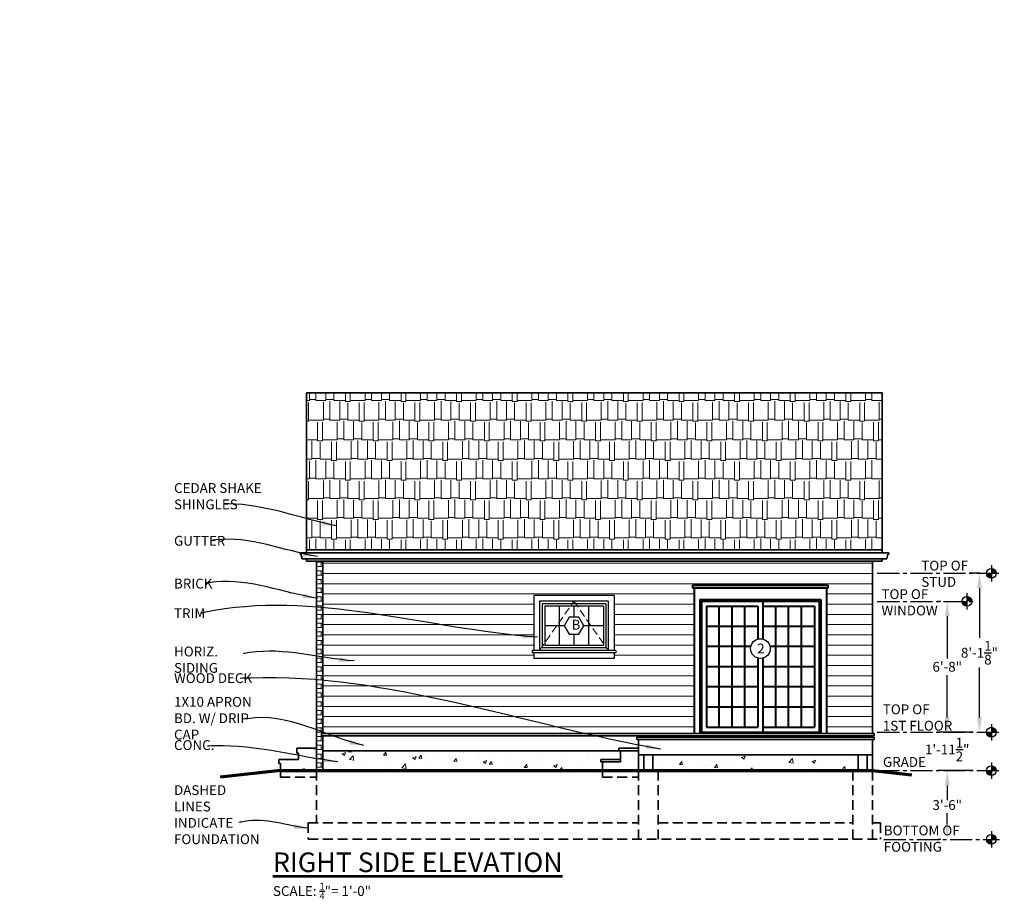
# Model space of a CAD drawing. Units: inches. Extents: x 2319 to 11913, y -1643 to 600.
# Drawn here: x 9752 to 10354, y -1193 to -655 of the extents above; entities that cross this region are included whole.
import ezdxf

# ---------------------------------------------------------------- set-up
doc = ezdxf.new("R2010")
doc.units = ezdxf.units.IN
doc.header["$LTSCALE"] = 12
doc.header["$MEASUREMENT"] = 0
for name, pattern in [('CENTER2', [1.125, 0.75, -0.125, 0.125, -0.125]), ('HIDDEN', [0.375, 0.25, -0.125]), ('HIDDENX2', [0.75, 0.5, -0.25])]:
    doc.linetypes.add(name, pattern=pattern)
for name, color, linetype, lineweight in [('DIMENSION', 4, 'Continuous', 25), ('DOOR', 2, 'Continuous', 40), ('FOUNDATION', 7, 'Continuous', 35), ('GRADE', 3, 'Continuous', 70), ('HATCH', 5, 'Continuous', 13), ('NOTES', 2, 'Continuous', 30), ('TITLE', 1, 'Continuous', 53), ('WALL', 7, 'Continuous', 35), ('WINDOW', 4, 'Continuous', 25)]:
    doc.layers.add(name, color=color, linetype=linetype, lineweight=lineweight)
doc.styles.add('1-4LG', font='cityb___.ttf', dxfattribs={"height": 9})
doc.styles.add('1-4MED', font='cityb___.ttf', dxfattribs={"height": 6})
doc.dimstyles.new('1-4 MED DIMENSION', dxfattribs={"dimtxt": 6, "dimasz": 9, "dimexe": 6, "dimexo": 4, "dimgap": 2, "dimtad": 0, "dimtih": 1, "dimtoh": 1, "dimdec": 4, "dimrnd": 0.0625, "dimzin": 3, "dimdsep": 46, "dimlunit": 4, "dimtxsty": '1-4MED', "dimcen": 9, "dimclrd": 4, "dimclre": 4, "dimclrt": 2, "dimadec": 0, "dimazin": 0, "dimtfac": 1, "dimtdec": 4, "dimtofl": 0, "dimtmove": 0, "dimatfit": 3, "dimfxl": 1, "dimtolj": 1, "dimtzin": 0, "dimarcsym": 0})

# ---------------------------------------------------------------- blocks, each defined once
blk = doc.blocks.new('*D75')
at = {"layer": 'defpoints', "color": 0, "ltscale": 1.5, "transparency": 16777216}
for p in [(10318.8, -1114.3), (10318.8, -1114.3), (10318.8, -1156.3)]:
    blk.add_point(p, dxfattribs=at)
at = {"layer": 'DIMENSION', "color": 4, "lineweight": -2, "ltscale": 1.5, "transparency": 16777216}
for p, q in [((10314.8, -1114.3), (10312.8, -1114.3)), ((10318.8, -1123.3), (10318.8, -1130.3)), ((10318.8, -1147.3), (10318.8, -1140.3)), ((10314.8, -1156.3), (10312.8, -1156.3))]:
    blk.add_line(p, q, dxfattribs=at)
at = {"layer": 'DIMENSION', "color": 4, "ltscale": 1.5, "transparency": 16777216}
for points in [[(10317.3, -1123.3), (10320.3, -1123.3), (10318.8, -1114.3)], [(10317.3, -1147.3), (10320.3, -1147.3), (10318.8, -1156.3)]]:
    blk.add_solid(points, dxfattribs=at)
at = {"layer": 'DIMENSION', "color": 2, "ltscale": 1.5, "transparency": 16777216, "insert": (10318.8, -1135.3), "char_height": 6, "attachment_point": 5, "style": '1-4MED'}
blk.add_mtext('\\A1;3\'-6"', dxfattribs=at)
blk = doc.blocks.new('*D76')
at = {"layer": 'defpoints', "color": 0, "ltscale": 1.5, "transparency": 16777216}
for p in [(10318.8, -1010.8), (10318.8, -1010.8), (10318.8, -1090.8)]:
    blk.add_point(p, dxfattribs=at)
at = {"layer": 'DIMENSION', "color": 4, "lineweight": -2, "ltscale": 1.5, "transparency": 16777216}
for p, q in [((10314.8, -1010.8), (10312.8, -1010.8)), ((10318.8, -1019.8), (10318.8, -1045.71)), ((10318.8, -1081.8), (10318.8, -1055.88)), ((10314.8, -1090.8), (10312.8, -1090.8))]:
    blk.add_line(p, q, dxfattribs=at)
at = {"layer": 'DIMENSION', "color": 4, "ltscale": 1.5, "transparency": 16777216}
for points in [[(10317.3, -1019.8), (10320.3, -1019.8), (10318.8, -1010.8)], [(10317.3, -1081.8), (10320.3, -1081.8), (10318.8, -1090.8)]]:
    blk.add_solid(points, dxfattribs=at)
at = {"layer": 'DIMENSION', "color": 2, "ltscale": 1.5, "transparency": 16777216, "insert": (10318.8, -1050.8), "char_height": 6, "attachment_point": 5, "style": '1-4MED'}
blk.add_mtext('\\A1;6\'-8"', dxfattribs=at)
blk = doc.blocks.new('*D77')
at = {"layer": 'defpoints', "color": 0, "ltscale": 1.5, "transparency": 16777216}
for p in [(10338.51, -993.67), (10342.8, -993.67), (10338.51, -1090.8)]:
    blk.add_point(p, dxfattribs=at)
at = {"layer": 'DIMENSION', "color": 4, "lineweight": -2, "ltscale": 1.5, "transparency": 16777216}
for p, q in [((10338.8, -993.67), (10332.51, -993.67)), ((10338.51, -1002.67), (10338.51, -1033.13)), ((10338.51, -1081.8), (10338.51, -1051.33)), ((10334.51, -1090.8), (10332.51, -1090.8))]:
    blk.add_line(p, q, dxfattribs=at)
at = {"layer": 'DIMENSION', "color": 4, "ltscale": 1.5, "transparency": 16777216}
for points in [[(10337.01, -1002.67), (10340.01, -1002.67), (10338.51, -993.67)], [(10337.01, -1081.8), (10340.01, -1081.8), (10338.51, -1090.8)]]:
    blk.add_solid(points, dxfattribs=at)
at = {"layer": 'DIMENSION', "color": 2, "ltscale": 1.5, "transparency": 16777216, "insert": (10338.51, -1042.23), "char_height": 6, "attachment_point": 5, "style": '1-4MED'}
blk.add_mtext('\\A1;8\'-1{\\H1.000000x;\\S1/8;}"', dxfattribs=at)
blk = doc.blocks.new('*D84')
at = {"layer": 'defpoints', "color": 0, "ltscale": 1.5, "transparency": 16777216}
for p in [(10338.74, -1090.8), (10318.8, -1114.3), (10338.74, -1114.3)]:
    blk.add_point(p, dxfattribs=at)
at = {"layer": 'DIMENSION', "color": 4, "lineweight": -2, "ltscale": 1.5, "transparency": 16777216}
for p, q in [((10318.8, -1081.8), (10318.8, -1072.8)), ((10334.74, -1090.8), (10312.8, -1090.8)), ((10334.74, -1114.3), (10312.8, -1114.3)), ((10318.8, -1123.3), (10318.8, -1132.3))]:
    blk.add_line(p, q, dxfattribs=at)
at = {"layer": 'DIMENSION', "color": 4, "ltscale": 1.5, "transparency": 16777216}
for points in [[(10317.3, -1081.8), (10320.3, -1081.8), (10318.8, -1090.8)], [(10317.3, -1123.3), (10320.3, -1123.3), (10318.8, -1114.3)]]:
    blk.add_solid(points, dxfattribs=at)
at = {"layer": 'DIMENSION', "color": 2, "ltscale": 1.5, "transparency": 16777216, "insert": (10318.8, -1101.4), "char_height": 6, "attachment_point": 5, "style": '1-4MED'}
blk.add_mtext('\\A1;1\'-11{\\H1.000000x;\\S1/2;}"', dxfattribs=at)

msp = doc.modelspace()

# ---------------------------------------------------------------- hatches: boundary and pattern name
at = {"layer": 'HATCH', "ltscale": 1.5}
h = msp.add_hatch(dxfattribs=at)
h.set_pattern_fill('AR-RSHKE', color=256, style=0)
h.set_pattern_definition([(0, (395.759, 0), (25.5, 12), [6, -5, 7, -3, 9, -4]), (0, (401.759, 0.5), (25.5, 12), [5, -19, 4, -6]), (0, (413.759, -0.75), (25.5, 12), [3, -31]), (90, (395.759, 0), (-8.5, 12), [11.5, -36.5]), (90, (401.759, 0), (-8.5, 12), [11.25, -36.75]), (90, (406.759, 0), (-8.5, 12), [10.5, -37.5]), (90, (413.759, -0.75), (-8.5, 12), [11.5, -36.5]), (90, (416.759, -0.75), (-8.5, 12), [11.5, -36.5]), (90, (425.759, 0), (-8.5, 12), [11, -37])])
h.paths.add_polyline_path([(10279.04778, -883.24882), (9927.04778, -883.24882), (9927.04778, -979.24882), (10279.04778, -979.24882)])
h = msp.add_hatch(dxfattribs=at)
h.set_pattern_fill('AR-BRSTD', color=256, style=0)
h.set_pattern_definition([(0, (-4, 0), (0, 2.667), []), (90, (-4, 0), (-4, 2.667), [2.667, -2.667])])
h.paths.add_polyline_path([(9937.04778, -986.24882), (9933.04778, -986.24882), (9933.04778, -1114.24882), (9937.04778, -1114.24882), (9937.04778, -1092.99882), (9936.04778, -1092.99882), (9936.04778, -1091.49882), (9937.04778, -1091.49882)])
h = msp.add_hatch(dxfattribs=at)
h.set_pattern_fill('LINE', color=256, scale=50, style=0)
h.paths.add_polyline_path([(10069.8162, -986.24882), (9937.04778, -986.24882), (9937.04778, -1091.49882), (10069.8162, -1091.49882), (10069.8162, -1045.74882), (10066.04778, -1045.74882), (10066.04778, -1042.24882), (10065.04778, -1042.24882), (10065.04778, -1040.74882), (10066.04778, -1040.74882), (10066.04778, -1007.24882), (10069.8162, -1007.24882)])
h = msp.add_hatch(dxfattribs=at)
h.set_pattern_fill('LINE', color=256, scale=50, style=0)
h.paths.add_polyline_path([(10174.17754, -986.24882), (10069.8162, -986.24882), (10069.8162, -1007.24882), (10115.04778, -1007.24882), (10115.04778, -1040.74882), (10116.04778, -1040.74882), (10116.04778, -1042.24882), (10115.04778, -1042.24882), (10115.04778, -1045.74882), (10069.8162, -1045.74882), (10069.8162, -1091.49882), (10164.04778, -1091.49882), (10164.04778, -1002.49882), (10163.04778, -1002.49882), (10163.04778, -1000.99882), (10174.17754, -1000.99882)])
h = msp.add_hatch(dxfattribs=at)
h.set_pattern_fill('LINE', color=256, scale=50, style=0)
h.paths.add_polyline_path([(10273.04778, -986.24882), (10174.17754, -986.24882), (10174.17754, -1000.99882), (10246.04778, -1000.99882), (10246.04778, -1002.49882), (10245.04778, -1002.49882), (10245.04778, -1091.49882), (10273.04778, -1091.49882)])
h = msp.add_hatch(dxfattribs=at)
h.set_pattern_fill('AR-CONC', color=256, scale=3, style=0)
h.set_pattern_definition([(50, (391.76, 0), (21.517805, -1.882564), [2.25, -24.75]), (355, (391.76, 0), (-4.16254, 22.565764), [1.8, -19.8]), (100.4514, (393.553, -0.157), (17.35528, 20.683186), [1.912206, -21.034263]), (46.1842, (391.76, 6), (32.01723, -4.96557), [3.375, -37.125]), (96.6356, (394.427, 5.586), (28.03988, 29.22354), [2.86831, -31.55139]), (351.1842, (391.76, 6), (28.03986, 29.22356), [2.7, -29.7]), (21, (394.76, 4.5), (17.90721, -12.078567), [2.25, -24.75]), (326, (394.76, 4.5), (7.29946, 21.7545), [1.8, -19.8]), (71.4514, (396.252, 3.493), (25.20668, 9.675915), [1.912206, -21.034263]), (37.5, (391.7594, 0), (0.3647957, 9.9868156), [0, -19.56, 0, -20.1, 0, -19.875]), (7.5, (391.759, 0), (7.892086, 11.832351), [0, -11.46, 0, -19.11, 0, -7.575]), (327.5, (385.069, 0), (16.014673, -0.676646), [0, -7.5, 0, -23.4, 0, -31.05]), (317.5, (382.07, 0), (17.495585, 3.00315), [0, -9.75, 0, -15.54, 0, -22.05])])
h.paths.add_polyline_path([(9933.04778, -1102.08215), (9926.04778, -1102.08215), (9926.04778, -1108.91548), (9915.04778, -1108.91548), (9915.04778, -1114.24882), (9933.04778, -1114.24882)])
h.paths.add_polyline_path([(9926.04778, -1107.41548), (9914.04778, -1107.41548), (9914.04778, -1108.91548), (9926.04778, -1108.91548)])
h.paths.add_polyline_path([(9933.04778, -1100.58215), (9925.04778, -1100.58215), (9925.04778, -1102.08215), (9933.04778, -1102.08215)])
h = msp.add_hatch(dxfattribs=at)
h.set_pattern_fill('AR-CONC', color=256, scale=3, style=0)
h.set_pattern_definition([(50, (391.76, 0), (21.517805, -1.882564), [2.25, -24.75]), (355, (391.76, 0), (-4.16254, 22.565764), [1.8, -19.8]), (100.4514, (393.553, -0.157), (17.35528, 20.683186), [1.912206, -21.034263]), (46.1842, (391.76, 6), (32.01723, -4.96557), [3.375, -37.125]), (96.6356, (394.427, 5.586), (28.03988, 29.22354), [2.86831, -31.55139]), (351.1842, (391.76, 6), (28.03986, 29.22356), [2.7, -29.7]), (21, (394.76, 4.5), (17.90721, -12.078567), [2.25, -24.75]), (326, (394.76, 4.5), (7.29946, 21.7545), [1.8, -19.8]), (71.4514, (396.252, 3.493), (25.20668, 9.675915), [1.912206, -21.034263]), (37.5, (391.7594, 0), (0.3647957, 9.9868156), [0, -19.56, 0, -20.1, 0, -19.875]), (7.5, (391.759, 0), (7.892086, 11.832351), [0, -11.46, 0, -19.11, 0, -7.575]), (327.5, (385.069, 0), (16.014673, -0.676646), [0, -7.5, 0, -23.4, 0, -31.05]), (317.5, (382.07, 0), (17.495585, 3.00315), [0, -9.75, 0, -15.54, 0, -22.05])])
h.paths.add_polyline_path([(10103.04778, -1107.41548), (10115.04778, -1107.41548), (10115.04778, -1102.24882), (9933.04778, -1102.24882), (9933.04778, -1114.24882), (10104.04778, -1114.24882), (10104.04778, -1108.91548), (10103.04778, -1108.91548)])
h = msp.add_hatch(dxfattribs=at)
h.set_pattern_fill('AR-CONC', color=256, scale=3, style=0)
h.set_pattern_definition([(50, (0, 0), (21.517805, -1.882564), [2.25, -24.75]), (355, (0, 0), (-4.16254, 22.565764), [1.8, -19.8]), (100.45144, (1.793, -0.157), (17.355265, 20.6832), [1.912206, -21.034263]), (46.1842, (0, 6), (32.01724, -4.96558), [3.375, -37.125]), (96.63564, (2.668, 5.586), (28.03986, 29.22356), [2.86831, -31.55141]), (351.18416, (0, 6), (28.03986, 29.22356), [2.7, -29.7]), (21, (3, 4.5), (17.907212, -12.078567), [2.25, -24.75]), (326, (3, 4.5), (7.29946, 21.7545), [1.8, -19.8]), (71.45144, (4.492, 3.493), (25.20667, 9.675935), [1.912206, -21.034263]), (37.5, (0, 0), (0.3647957, 9.9868156), [0, -19.56, 0, -20.1, 0, -19.875]), (7.5, (0, 0), (7.892086, 11.832351), [0, -11.46, 0, -19.11, 0, -7.575]), (327.5, (-6.69, 0), (16.014673, -0.676646), [0, -7.5, 0, -23.4, 0, -31.05]), (317.5, (-9.69, 0), (17.495585, 3.00315), [0, -9.75, 0, -15.54, 0, -22.05])])
h.paths.add_polyline_path([(10264.29778, -1104.54638), (10138.79778, -1104.54638), (10138.79778, -1114.24882), (10264.29778, -1114.24882)])
h.paths.add_polyline_path([(10133.29778, -1104.54638), (10130.04778, -1104.54638), (10130.04778, -1114.24882), (10133.29778, -1114.24882)])
h.paths.add_polyline_path([(10273.04778, -1104.54638), (10269.79778, -1104.54638), (10269.79778, -1114.24882), (10273.04778, -1114.24882)])
at = {"layer": 'NOTES', "ltscale": 1.5}
h = msp.add_hatch(color=256, dxfattribs=at)
h.paths.add_polyline_path([(10345.7969, -990.67138), (10345.7969, -993.67138), (10348.7969, -993.67138, 0.414213562)])
h.paths.add_polyline_path([(10345.7969, -993.67138), (10342.7969, -993.67138, 0.414213562), (10345.7969, -996.67138)])
h = msp.add_hatch(color=256, dxfattribs=at)
h.paths.add_polyline_path([(10330.7969, -1007.79638), (10330.7969, -1010.79638), (10333.7969, -1010.79638, 0.414213562)])
h.paths.add_polyline_path([(10330.7969, -1010.79638), (10327.7969, -1010.79638, 0.414213562), (10330.7969, -1013.79638)])
h = msp.add_hatch(color=256, dxfattribs=at)
h.paths.add_polyline_path([(10345.7969, -1087.79638), (10345.7969, -1090.79638), (10348.7969, -1090.79638, 0.414213562)])
h.paths.add_polyline_path([(10345.7969, -1090.79638), (10342.7969, -1090.79638, 0.414213562), (10345.7969, -1093.79638)])
h = msp.add_hatch(color=256, dxfattribs=at)
h.paths.add_polyline_path([(10345.7969, -1111.29638), (10345.7969, -1114.29638), (10348.7969, -1114.29638, 0.414213562)])
h.paths.add_polyline_path([(10345.7969, -1114.29638), (10342.7969, -1114.29638, 0.414213562), (10345.7969, -1117.29638)])
h = msp.add_hatch(color=256, dxfattribs=at)
h.paths.add_polyline_path([(10345.7969, -1153.29638), (10345.7969, -1156.29638), (10348.7969, -1156.29638, 0.414213562)])
h.paths.add_polyline_path([(10345.7969, -1156.29638), (10342.7969, -1156.29638, 0.414213562), (10345.7969, -1159.29638)])

# ---------------------------------------------------------------- linework, layer by layer
at = {"layer": 'DIMENSION', "ltscale": 1.5}
for p, q in [((10345.7969, -988.67138), (10345.7969, -998.67138)), ((10330.7969, -1005.79638), (10330.7969, -1015.79638)), ((10345.7969, -1085.79638), (10345.7969, -1095.79638)), ((10345.7969, -1109.29638), (10345.7969, -1119.29638)), ((10345.7969, -1151.29638), (10345.7969, -1161.29638))]:
    msp.add_line(p, q, dxfattribs=at)
at = {"layer": 'DIMENSION', "linetype": 'CENTER2', "ltscale": 1.5}
for p, q in [((10276.04778, -993.67138), (10350.7969, -993.67138)), ((10276.04778, -1010.79638), (10335.7969, -1010.79638)), ((10276.04778, -1090.79638), (10350.7969, -1090.79638)), ((10276.04778, -1114.29638), (10350.7969, -1114.29638)), ((10280.04778, -1156.29638), (10350.7969, -1156.29638))]:
    msp.add_line(p, q, dxfattribs=at)
at = {"layer": 'DIMENSION', "ltscale": 1.5}
for centre in [(10345.7969, -993.67138), (10330.7969, -1010.79638), (10345.7969, -1090.79638), (10345.7969, -1114.29638), (10345.7969, -1156.29638)]:
    msp.add_circle(centre, 3, dxfattribs=at)
at = {"layer": 'DOOR', "color": 4}
for p, q in [((10163.04778, -1000.99882), (10163.04778, -1002.49882)), ((10163.04778, -1000.99882), (10246.04778, -1000.99882)), ((10163.04778, -1002.49882), (10246.04778, -1002.49882)), ((10164.04778, -1002.49882), (10164.04778, -1091.49882)), ((10245.04778, -1002.49882), (10245.04778, -1091.49882)), ((10246.04778, -1002.49882), (10246.04778, -1000.99882)), ((10171.54778, -1013.74882), (10171.54778, -1087.74882)), ((10171.54778, -1013.74882), (10203.04778, -1013.74882)), ((10206.04778, -1013.74882), (10237.54778, -1013.74882)), ((10171.54778, -1087.74882), (10203.04778, -1087.74882)), ((10206.04778, -1087.74882), (10237.54778, -1087.74882))]:
    msp.add_line(p, q, dxfattribs=at)
at = {"layer": 'DOOR'}
for p, q in [((10167.54778, -1009.74882), (10241.54778, -1009.74882)), ((10167.54778, -1009.74882), (10167.54778, -1091.49882)), ((10168.54778, -1010.74882), (10168.54778, -1090.74882)), ((10206.04778, -1010.74882), (10206.04778, -1033.87757)), ((10240.54778, -1010.74882), (10240.54778, -1090.74882)), ((10241.54778, -1009.74882), (10241.54778, -1091.49882)), ((10203.04778, -1013.74882), (10203.04778, -1033.88201)), ((10237.54778, -1013.74882), (10237.54778, -1087.74882)), ((10203.04778, -1045.49651), (10203.04778, -1087.74882)), ((10206.04778, -1045.50095), (10206.04778, -1090.74882))]:
    msp.add_line(p, q, dxfattribs=at)
at = {"layer": 'DOOR', "color": 2}
for p, q in [((10168.54778, -1010.74882), (10240.54778, -1010.74882)), ((10179.4008, -1087.74882), (10179.4008, -1013.74882)), ((10187.25381, -1087.74882), (10187.25381, -1013.74882)), ((10195.10683, -1087.74882), (10195.10683, -1013.74882)), ((10213.9008, -1087.74882), (10213.9008, -1013.74882)), ((10221.75381, -1087.74882), (10221.75381, -1013.74882)), ((10229.60683, -1087.74882), (10229.60683, -1013.74882)), ((10202.95984, -1026.08215), (10171.54778, -1026.08215)), ((10237.45984, -1026.08215), (10206.04778, -1026.08215)), ((10198.69315, -1038.41548), (10171.54778, -1038.41548)), ((10237.45984, -1038.41548), (10210.41961, -1038.41548)), ((10202.95984, -1050.74882), (10171.54778, -1050.74882)), ((10237.45984, -1050.74882), (10206.04778, -1050.74882)), ((10202.95984, -1063.08215), (10171.54778, -1063.08215)), ((10237.45984, -1063.08215), (10206.04778, -1063.08215)), ((10202.95984, -1075.41548), (10171.54778, -1075.41548)), ((10237.45984, -1075.41548), (10206.04778, -1075.41548)), ((10167.54778, -1090.74882), (10241.54778, -1090.74882))]:
    msp.add_line(p, q, dxfattribs=at)
at = {"layer": 'DOOR'}
for p in [(10179.4008, -1026.08215), (10213.9008, -1026.08215), (10179.4008, -1038.41548), (10213.9008, -1038.41548), (10179.4008, -1050.74882), (10213.9008, -1050.74882), (10179.4008, -1063.08215), (10213.9008, -1063.08215), (10179.4008, -1075.41548), (10213.9008, -1075.41548)]:
    msp.add_point(p, dxfattribs=at)
at = {"layer": 'DOOR', "color": 2}
for p in [(10179.4008, -1026.87382), (10187.25381, -1026.87382), (10195.10683, -1026.87382), (10213.9008, -1026.87382), (10221.75381, -1026.87382), (10229.60683, -1026.87382)]:
    msp.add_point(p, dxfattribs=at)
at = {"layer": 'FOUNDATION', "ltscale": 1.5}
for p, q in [((9911.04778, -1114.24882), (9911.04778, -1118.24882)), ((10108.04778, -1114.24882), (10108.04778, -1118.24882))]:
    msp.add_line(p, q, dxfattribs=at)
at = {"layer": 'FOUNDATION', "color": 7, "linetype": 'HIDDENX2'}
msp.add_line((10108.04778, -1118.24882), (10130.04778, -1118.24882), dxfattribs=at)
at = {"layer": 'GRADE', "color": 3}
for p, q in [((9911.04778, -1114.24882), (9874.08602, -1118.27191)), ((9911.04778, -1114.24882), (10273.04778, -1114.24882)), ((10273.04778, -1114.24882), (10297.00903, -1116.85687))]:
    msp.add_line(p, q, dxfattribs=at)
at = {"layer": 'HATCH', "linetype": 'HIDDEN', "ltscale": 1.5}
for p, q in [((10069.54778, -1040.74882), (10090.54778, -1010.74882)), ((10090.54778, -1010.74882), (10111.54778, -1040.74882))]:
    msp.add_line(p, q, dxfattribs=at)
at = {"layer": 'NOTES', "ltscale": 1.5}
msp.add_lwpolyline([(10087.59176, -1020.55266), (10084.59176, -1025.74882), (10087.59176, -1030.94497), (10093.59176, -1030.94497), (10096.59176, -1025.74882), (10093.59176, -1020.55266)], close=True, dxfattribs=at)
msp.add_circle((10204.55638, -1039.68926), 6, dxfattribs=at)
at = {"layer": 'WALL', "ltscale": 1.5}
for p, q in [((9927.04778, -883.24882), (10279.04778, -883.24882)), ((9927.04778, -979.24882), (10279.04778, -979.24882)), ((9927.04778, -986.24882), (10279.04778, -986.24882)), ((9937.04778, -1091.49882), (9936.04778, -1091.49882)), ((9937.04778, -1092.99882), (9936.04778, -1092.99882)), ((10273.04778, -1091.49882), (10274.04778, -1091.49882)), ((10273.04778, -1092.99882), (10274.04778, -1092.99882)), ((10130.04778, -1100.61386), (10118.04778, -1100.61386)), ((10119.04778, -1107.44719), (10107.04778, -1107.44719)), ((10130.04778, -1102.11386), (10118.04778, -1102.11386)), ((10119.04778, -1108.94719), (10107.04778, -1108.94719))]:
    msp.add_line(p, q, dxfattribs=at)
at = {"layer": 'WALL', "color": 7}
for p, q in [((9927.04778, -981.1855), (9927.04778, -883.24882)), ((10279.04778, -981.1855), (10279.04778, -883.24882)), ((9927.04778, -986.24882), (9927.04778, -984.74882)), ((9933.04778, -1114.24882), (9933.04778, -986.24882)), ((9937.04778, -1091.49882), (9937.04778, -986.24882)), ((10273.04778, -1091.49882), (10273.04778, -986.24882)), ((10279.04778, -986.24882), (10279.04778, -984.74882)), ((9937.04778, -1114.24882), (9937.04778, -1092.99882)), ((10129.04778, -1095.29638), (10129.04778, -1093.79638)), ((10130.04778, -1114.29638), (10130.04778, -1095.29638)), ((10273.04778, -1093.79638), (10273.04778, -1092.99882)), ((10273.04778, -1114.24882), (10273.04778, -1095.29638)), ((10274.04778, -1092.99882), (10274.04778, -1091.49882)), ((10274.04778, -1095.29638), (10274.04778, -1093.79638)), ((10118.04778, -1102.11386), (10118.04778, -1100.61386)), ((10118.04778, -1102.11386), (10118.04778, -1100.61386)), ((10107.04778, -1108.94719), (10107.04778, -1107.44719)), ((10119.04778, -1108.94719), (10119.04778, -1102.11386)), ((10108.04778, -1114.24882), (10108.04778, -1108.94719))]:
    msp.add_line(p, q, dxfattribs=at)
at = {"layer": 'WALL', "color": 2}
for p, q in [((9923.04778, -981.1855), (10283.04778, -981.1855)), ((9923.04778, -981.1855), (9923.04778, -981.9355)), ((10283.04778, -981.1855), (10283.04778, -981.9355)), ((9923.04778, -981.9355), (9923.56898, -981.9355)), ((9923.56898, -981.9355), (9924.32281, -984.74882)), ((9924.32281, -984.74882), (10281.77276, -984.74882)), ((10282.52659, -981.9355), (10281.77276, -984.74882)), ((10283.04778, -981.9355), (10282.52659, -981.9355)), ((9936.04778, -1091.49882), (10273.04778, -1091.49882)), ((9936.04778, -1092.99882), (10273.04778, -1092.99882)), ((9921.04778, -1103.61386), (9921.04778, -1100.61386)), ((9910.04778, -1109.93134), (9910.04778, -1107.43134)), ((9922.04778, -1107.41548), (9922.04778, -1103.61386)), ((9937.04778, -1102.24882), (10119.04778, -1102.24882)), ((9911.04778, -1114.24882), (9911.04778, -1109.93134))]:
    msp.add_line(p, q, dxfattribs=at)
at = {"layer": 'WALL', "color": 0}
msp.add_line((9936.04778, -1092.99882), (9936.04778, -1091.49882), dxfattribs=at)
at = {"layer": 'WALL'}
for p, q in [((10129.04778, -1093.79638), (10274.04778, -1093.79638)), ((10129.04778, -1095.29638), (10274.04778, -1095.29638)), ((10130.04778, -1104.54638), (10273.04778, -1104.54638)), ((10133.29778, -1114.24882), (10133.29778, -1104.54638)), ((10138.79778, -1114.24882), (10138.79778, -1104.54638)), ((10264.29778, -1114.24882), (10264.29778, -1104.54638)), ((10269.79778, -1114.24882), (10269.79778, -1104.54638))]:
    msp.add_line(p, q, dxfattribs=at)
at = {"layer": 'WALL', "color": 2, "ltscale": 1.5}
for p, q in [((9921.04778, -1100.61386), (9933.04778, -1100.61386)), ((9910.04778, -1107.43134), (9922.04778, -1107.43134)), ((9921.04778, -1103.61386), (9922.04778, -1103.61386)), ((9910.04778, -1109.93134), (9911.04778, -1109.93134))]:
    msp.add_line(p, q, dxfattribs=at)
at = {"layer": 'WALL', "color": 7, "linetype": 'HIDDENX2'}
for p, q in [((9911.04778, -1118.24882), (9933.04778, -1118.24882)), ((9933.04778, -1114.24882), (9933.04778, -1146.24882)), ((10130.04778, -1114.24882), (10130.04778, -1156.24882)), ((10142.04778, -1114.24882), (10142.04778, -1156.24882)), ((10261.04778, -1114.24882), (10261.04778, -1156.24882)), ((10273.04778, -1114.24882), (10273.04778, -1156.24882)), ((9928.04778, -1146.24882), (10130.04778, -1146.24882)), ((9928.04778, -1146.24882), (9928.04778, -1156.24882)), ((10142.04778, -1146.24882), (10261.04778, -1146.24882)), ((10273.04778, -1146.24882), (10278.04778, -1146.24882)), ((10278.04778, -1146.24882), (10278.04778, -1156.24882)), ((9928.04778, -1156.24882), (10278.04778, -1156.24882))]:
    msp.add_line(p, q, dxfattribs=at)
at = {"layer": 'WINDOW', "color": 4}
for p, q in [((10066.04778, -1007.24882), (10066.04778, -1040.74882)), ((10115.04778, -1007.24882), (10066.04778, -1007.24882)), ((10069.54778, -1010.74882), (10069.54778, -1040.74882)), ((10111.54778, -1010.74882), (10069.54778, -1010.74882)), ((10111.54778, -1010.74882), (10111.54778, -1040.74882)), ((10115.04778, -1007.24882), (10115.04778, -1040.74882)), ((10110.04778, -1012.24882), (10071.13573, -1012.24882)), ((10071.13573, -1012.24882), (10071.13573, -1039.24882)), ((10108.54778, -1013.74882), (10072.63573, -1013.74882)), ((10072.63573, -1013.74882), (10072.63573, -1037.74882)), ((10108.54778, -1013.74882), (10108.54778, -1037.74882)), ((10110.04778, -1012.24882), (10110.04778, -1039.24882)), ((10065.04778, -1040.74882), (10065.04778, -1042.24882)), ((10116.04778, -1040.74882), (10065.04778, -1040.74882)), ((10111.54778, -1040.74882), (10069.54778, -1040.74882)), ((10110.04778, -1039.24882), (10071.13573, -1039.24882)), ((10108.54778, -1037.74882), (10072.63573, -1037.74882)), ((10116.04778, -1040.74882), (10116.04778, -1042.24882)), ((10116.04778, -1042.24882), (10065.04778, -1042.24882)), ((10066.04778, -1042.24882), (10066.04778, -1045.74882)), ((10115.04778, -1045.74882), (10066.04778, -1045.74882)), ((10115.04778, -1042.24882), (10115.04778, -1045.74882))]:
    msp.add_line(p, q, dxfattribs=at)
at = {"layer": 'WINDOW', "color": 2}
for p, q in [((10081.61374, -1037.74882), (10081.61374, -1013.74882)), ((10090.59176, -1020.55266), (10090.59176, -1013.74882)), ((10099.56977, -1037.74882), (10099.56977, -1013.74882)), ((10084.59176, -1025.74882), (10072.63573, -1025.74882)), ((10108.54778, -1025.74882), (10096.59176, -1025.74882)), ((10090.59176, -1037.74882), (10090.59176, -1030.94497))]:
    msp.add_line(p, q, dxfattribs=at)

# ---------------------------------------------------------------- texts
at = {"layer": 'DIMENSION', "color": 2, "ltscale": 1.5, "insert": (9751.58661, -655.24954), "char_height": 6, "attachment_point": 9, "style": '1-4MED'}
msp.add_mtext('\\A1;', dxfattribs=at)
at = {"layer": 'NOTES', "ltscale": 1.5, "char_height": 6, "attachment_point": 1, "style": '1-4MED'}
for s, insert, width in [('CEDAR SHAKE SHINGLES', (9845.96271, -938.5375), 55.927235), ('GUTTER', (9845.96271, -970.78042), 17.0618648), ('TOP OF STUD', (10302.93642, -985.95248), 41.0593775), ('BRICK', (9845.96271, -996.95472), 51.0196602), ('TOP OF\\PWINDOW', (10278.58032, -1003.40124), 47.0593775), ('TRIM', (9845.96271, -1015.05096), 51.0196602), ('B', (10089.10577, -1022.08895), 17.0618648), ('HORIZ. SIDING', (9845.96271, -1038.47944), 51.0196602), ('2', (10202.60943, -1036.63861), 17.0618648), ('WOOD DECK', (9845.96271, -1054.74782), 51.0196602), ('1X10 APRON BD. W/ DRIP CAP', (9845.96271, -1069.249), 51.0196602), ('TOP OF\\P1ST FLOOR', (10279.4152, -1073.82015), 47.0593775), ('CONC.', (9845.96271, -1095.66683), 51.0196602), ('GRADE', (10279.49298, -1106.00278), 47.0593775), ('DASHED LINES INDICATE FOUNDATION', (9845.96271, -1123.20934), 51.0196602), ('BOTTOM OF FOOTING', (10279.99909, -1147.8441), 47.0593775), ('\\A1;SCALE: {\\H0.7x;\\S1/4;}"= 1\'-0"', (9906.46963, -1182.85855), 68.9202138)]:
    msp.add_mtext(s, dxfattribs=dict(at, insert=insert, width=width))
at = {"layer": 'TITLE', "ltscale": 1.5, "insert": (9906.46963, -1164.31184), "char_height": 12, "width": 181.6681516, "attachment_point": 1, "style": '1-4LG'}
msp.add_mtext('{\\LRIGHT SIDE ELEVATION}', dxfattribs=at)

# ---------------------------------------------------------------- dimensions: what is measured, and where the dimension line sits
at = {"layer": 'DIMENSION', "ltscale": 1.5}
for base, p1, p2, picture, middle in [((10338.51198, -993.67138), (10338.51198, -1090.79638), (10342.7969, -993.67138), '*D77', (10338.51198, -1042.23388)), ((10318.7969, -1010.79638), (10318.7969, -1090.79638), (10318.7969, -1010.79638), '*D76', (10318.7969, -1050.79638)), ((10318.7969, -1114.29638), (10318.7969, -1156.29638), (10318.7969, -1114.29638), '*D75', (10318.7969, -1135.29638))]:
    dim = msp.add_linear_dim(base=base, p1=p1, p2=p2, angle=90, dimstyle='1-4 MED DIMENSION', dxfattribs=at)
    dim.commit()
    dim.dimension.update_dxf_attribs({"geometry": picture, "text_midpoint": middle})
dim = msp.add_linear_dim(base=(10318.7969, -1114.29638), p1=(10338.74459, -1090.79638), p2=(10338.74459, -1114.29638), angle=90, dimstyle='1-4 MED DIMENSION', dxfattribs=at)
dim.commit()
dim.dimension.update_dxf_attribs({"geometry": '*D84', "text_midpoint": (10318.7969, -1101.40094), "dimtype": 160})

# ---------------------------------------------------------------- leaders
at = {"layer": 'DIMENSION', "ltscale": 1.5, "path_type": 1}
for points in [[(9933.78518, -983.37484), (9871.48561, -973.25504), (9869.28267, -973.5485)], [(9933.78518, -1009.00302), (9871.48561, -998.88321), (9865.75814, -999.52177)], [(10068.19719, -1032.77258), (9864.48239, -1017.64208), (9862.03316, -1018.16643)], [(9956.14913, -1047.24479), (9892.12642, -1042.16158), (9888.41883, -1042.77895)]]:
    msp.add_leader(points, dimstyle='1-4 MED DIMENSION', override={"dimgap": 2, "dimtad": 0}, dxfattribs=at)
at = {"layer": 'HATCH', "ltscale": 1.5, "path_type": 1}
for points in [[(9945.32475, -964.67998), (9879.42949, -951.24836), (9876.7418, -951.24836)], [(10143.6429, -1101.11676), (9892.46132, -1057.67201), (9886.35462, -1057.90667)], [(9962.05647, -1098.84855), (9891.02233, -1082.54423), (9889.36205, -1082.84581)], [(9946.05707, -1108.9503), (9871.3108, -1099.13563), (9866.36491, -1099.28096)], [(9928.19644, -1149.54863), (9889.00368, -1145.34023), (9885.52394, -1146.07213)]]:
    msp.add_leader(points, dimstyle='1-4 MED DIMENSION', override={"dimgap": 2, "dimtad": 0}, dxfattribs=at)

doc.saveas('drawing.dxf')
